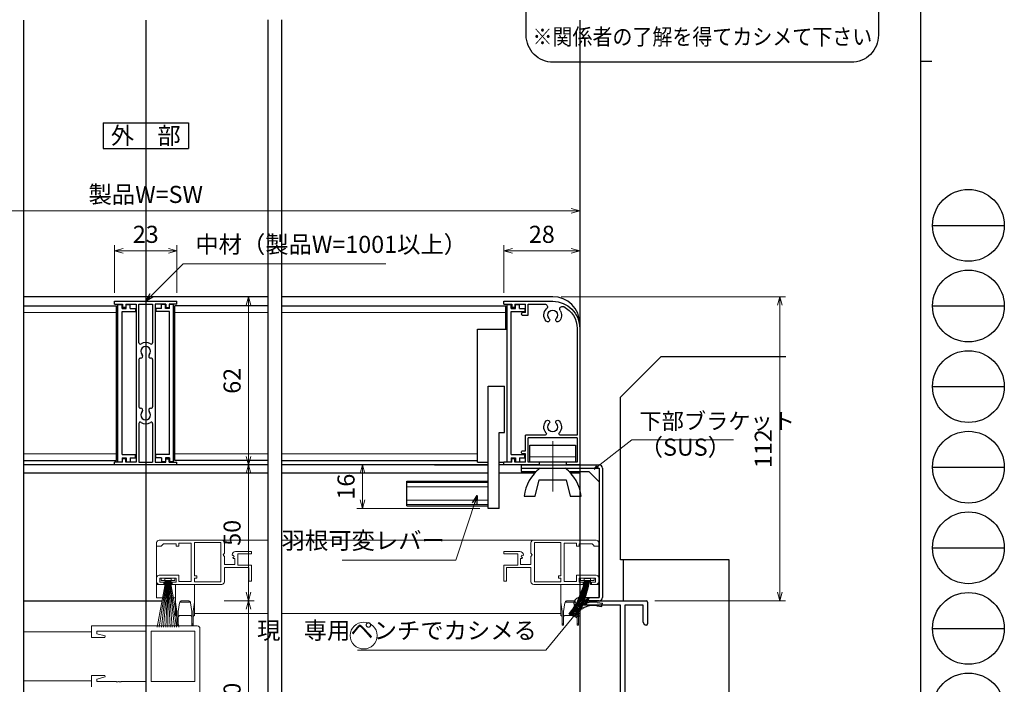
# Model space of a CAD drawing. Units: millimetres. Extents: x -1 to 1228, y 12 to 867.
# Drawn here: x 865 to 1228, y 211 to 456 of the extents above; entities that cross this region are included whole.
import ezdxf
from ezdxf.enums import TextEntityAlignment as Align

# ---------------------------------------------------------------- set-up
doc = ezdxf.new("R2010")
doc.units = ezdxf.units.MM
doc.header["$LTSCALE"] = 3
doc.linetypes.add('ACAD_ISO02W100', pattern=[15, 12, -3])
doc.linetypes.add('ACAD_ISO04W100', pattern=[30, 24, -3, 0, -3])
doc.layers.get('0').update_dxf_attribs({"lineweight": 25})
doc.layers.get('Defpoints').update_dxf_attribs({"color": 151, "lineweight": 25})
for name, color, linetype, lineweight in [('0000YKKｻｯｼ枠', 7, 'Continuous', 25), ('0000寸法', 4, 'Continuous', 20), ('003', 2, 'Continuous', 25), ('006', 4, 'ACAD_ISO04W100', 20), ('007', 4, 'ACAD_ISO02W100', 20), ('010', 4, 'Continuous', 20), ('YKK（窓障子\u3000単板）', 4, 'Continuous', 15)]:
    doc.layers.add(name, color=color, linetype=linetype, lineweight=lineweight)
doc.layers.add('0000躯体', color=253, linetype='Continuous')
doc.layers.add('YKK_ZWAK', color=7, linetype='Continuous')
doc.styles.add('AT_VECTOR', font='romans.shx', dxfattribs={"bigfont": 'extfont.shx'})
doc.styles.add('DIM', font='romans.shx', dxfattribs={"width": 0.75, "bigfont": 'extfont.shx'})
doc.dimstyles.new('DIM', dxfattribs={"dimtxt": 3, "dimasz": 1.5, "dimexe": 1, "dimexo": 1.5, "dimgap": 1, "dimtad": 1, "dimdsep": 46, "dimtxsty": 'DIM', "dimblk": 'OPEN30', "dimcen": 0, "dimclrd": 4, "dimclre": 4, "dimclrt": 7, "dimadec": 0, "dimazin": 0, "dimtfac": 1, "dimtmove": 0, "dimatfit": 3, "dimldrblk": 'OPEN30', "dimfxl": 0, "dimlwd": 20, "dimlwe": 20, "dimarcsym": 0})

# ---------------------------------------------------------------- blocks, each defined once
blk = doc.blocks.new('2K-63008', base_point=(0, 20))
at = {"color": 0, "linetype": 'ByBlock', "lineweight": -2, "ltscale": 0.5}
for p, q in [((0, 88.37), (0, 90)), ((0, 90), (24.5, 90)), ((15, 88.37), (0, 88.37)), ((15, 38.5), (15, 88.37)), ((23.37, 88.37), (16.63, 88.37)), ((16.63, 88.37), (16.63, 21.63)), ((23.37, 82.09), (23.37, 88.37)), ((25, 89.5), (25, 81.5)), ((24, 81), (23.37, 82.09)), ((24.5, 81), (24, 81)), ((3.5, 37.65), (3.5, 39.8)), ((3.5, 39.8), (4.7, 39.8)), ((8, 36.8), (3.96, 37.15)), ((4.7, 39.8), (4.7, 38.5)), ((4.7, 38.5), (15, 38.5)), ((15, 36.8), (8, 36.8)), ((15, 21.63), (15, 36.8)), ((23.37, 27.91), (24, 29)), ((23.37, 21.63), (23.37, 27.91)), ((24, 29), (24.5, 29)), ((25, 28.5), (25, 25.46)), ((2.5, 21.63), (2.5, 22.9)), ((3.5, 23.9), (4.8, 23.9)), ((4.8, 23.1), (3.7, 23.1)), ((3.7, 23.1), (3.7, 21.63)), ((4.8, 23.9), (4.8, 23.1)), ((7.8, 23.1), (7.8, 23.9)), ((7.8, 23.9), (9.1, 23.9)), ((8.9, 23.1), (7.8, 23.1)), ((8.9, 21.63), (8.9, 23.1)), ((10.1, 22.9), (10.1, 21.63)), ((25, 24.54), (25, 24.46)), ((25, 23.54), (25, 20.5)), ((0, 20), (0, 21.63)), ((0, 21.63), (2.5, 21.63)), ((15, 20), (0, 20)), ((3.7, 21.63), (8.9, 21.63)), ((10.1, 21.63), (15, 21.63)), ((15, 0), (15, 20)), ((24.5, 20), (16, 20)), ((16, 20), (16, 0.9)), ((16.63, 21.63), (23.37, 21.63)), ((17.55, 0), (15, 0)), ((16, 0.9), (17.55, 0.9))]:
    blk.add_line(p, q, dxfattribs=at)
for centre, radius, start, end in [((24.5, 89.5), 0.5, 0, 90), ((24.5, 81.5), 0.5, 270, 0), ((4, 37.65), 0.5, 180, 265), ((24.5, 28.5), 0.5, 0, 90), ((24.8, 25.46), 0.2, 293.5782, 360), ((3.5, 22.9), 1, 90, 180), ((9.1, 22.9), 1, 0, 90), ((25, 25), 0.3, 113.5782, 246.4218), ((25, 24), 0.3, 113.5782, 246.4218), ((24.8, 24.54), 0.2, 0, 66.4218), ((24.8, 24.46), 0.2, 293.5782, 0), ((24.8, 23.54), 0.2, 0, 66.4218), ((24.5, 20.5), 0.5, 270, 0), ((17.55, 0.45), 0.45, 270, 90)]:
    blk.add_arc(centre, radius, start, end, dxfattribs=at)
blk = doc.blocks.new('J7633')
at = {"layer": '003'}
for p, q in [((733.25, 569.74), (733.25, 627.64)), ((733.25, 627.64), (734.75, 627.64)), ((734.75, 626.24), (734.75, 627.64)), ((734.75, 626.24), (736.25, 626.24)), ((734.75, 572.34), (734.75, 625.04)), ((734.75, 625.04), (739.75, 625.04)), ((736.25, 626.24), (736.25, 627.64)), ((736.25, 627.64), (737.75, 627.64)), ((737.75, 626.24), (737.75, 627.64)), ((737.75, 626.24), (739.75, 626.24)), ((739.75, 626.24), (739.75, 625.04)), ((734.75, 572.34), (739.75, 572.34)), ((734.75, 571.14), (734.75, 569.74)), ((734.75, 571.14), (736.25, 571.14)), ((736.25, 571.14), (736.25, 569.74)), ((737.75, 571.14), (739.75, 571.14)), ((737.75, 571.14), (737.75, 569.74)), ((739.75, 571.14), (739.75, 572.34)), ((733.25, 569.74), (734.75, 569.74)), ((736.25, 569.74), (737.75, 569.74))]:
    blk.add_line(p, q, dxfattribs=at)
blk = doc.blocks.new('J7632')
at = {"layer": '003'}
for p, q in [((578.48, 634.45), (601.48, 634.45)), ((578.48, 633.45), (578.48, 634.45)), ((578.48, 633.45), (581.38, 633.45)), ((581.38, 633.45), (581.38, 632.15)), ((582.58, 632.15), (581.38, 632.15)), ((582.58, 633.45), (586.48, 633.45)), ((582.58, 633.45), (582.58, 632.15)), ((586.48, 633.45), (586.48, 575.15)), ((587.48, 633.45), (592.48, 633.45)), ((587.48, 619.17), (587.48, 633.45)), ((592.48, 633.45), (592.48, 619.17)), ((597.38, 633.45), (593.48, 633.45)), ((597.38, 633.45), (593.48, 633.45)), ((593.48, 633.45), (593.48, 575.15)), ((597.38, 633.45), (597.38, 632.15)), ((597.38, 632.15), (598.58, 632.15)), ((601.48, 633.45), (598.58, 633.45)), ((598.58, 633.45), (598.58, 632.15)), ((601.48, 633.45), (601.48, 634.45)), ((587.48, 613.05), (587.48, 595.55)), ((592.48, 613.05), (592.48, 595.55)), ((587.48, 589.43), (587.48, 575.15)), ((592.48, 589.43), (592.48, 575.15)), ((581.38, 575.15), (578.48, 575.15)), ((578.48, 574.15), (578.48, 575.15)), ((601.48, 574.15), (578.48, 574.15)), ((581.38, 575.15), (581.38, 576.45)), ((582.58, 576.45), (581.38, 576.45)), ((582.58, 575.15), (582.58, 576.45)), ((586.48, 575.15), (582.58, 575.15)), ((587.48, 575.15), (592.48, 575.15)), ((593.48, 575.15), (597.38, 575.15)), ((593.48, 575.15), (597.38, 575.15)), ((597.38, 575.15), (597.38, 576.45)), ((597.38, 576.45), (598.58, 576.45)), ((598.58, 575.15), (598.58, 576.45)), ((598.58, 575.15), (601.48, 575.15)), ((601.48, 574.15), (601.48, 575.15))]:
    blk.add_line(p, q, dxfattribs=at)
for centre, radius, start, end in [((587.98, 619.17), 0.5, 180, 302.231), ((589.98, 616), 1.8, 316.5083, 223.4917), ((589.98, 616), 3.25, 57.769, 122.231), ((591.98, 619.17), 0.5, 237.769, 0), ((587.98, 613.05), 0.5, 82.1091, 180), ((588.15, 614.26), 0.725, 262.1091, 43.4917), ((591.81, 614.26), 0.725, 136.5083, 277.8909), ((591.98, 613.05), 0.5, 0, 97.8909), ((587.98, 595.55), 0.5, 180, 277.8909), ((591.98, 595.55), 0.5, 262.1091, 0), ((588.15, 594.34), 0.725, 316.5083, 97.8909), ((589.98, 592.6), 1.8, 136.5083, 43.4917), ((591.81, 594.34), 0.725, 82.1091, 223.4917), ((587.98, 589.43), 0.5, 57.769, 180), ((589.98, 592.6), 3.25, 237.769, 302.231), ((591.98, 589.43), 0.5, 0, 122.231)]:
    blk.add_arc(centre, radius, start, end, dxfattribs=at)
blk = doc.blocks.new('あせＦＤしゅ')
at = {"layer": '003'}
for p, q in [((497.44, -1.56), (486.44, -1.56)), ((497.44, -50.56), (497.44, -1.56)), ((487.44, -39.56), (487.44, -22.56)), ((493.44, -22.56), (487.44, -22.56)), ((493.44, -67.56), (493.44, -22.56)), ((489.44, -39.56), (487.44, -39.56)), ((489.44, -67.56), (489.44, -39.56)), ((489.44, -50.56), (487.69, -50.56)), ((497.44, -50.56), (493.44, -50.56)), ((523.44, -57.56), (493.44, -57.56)), ((523.44, -66.56), (523.44, -57.56)), ((489.44, -67.56), (493.44, -67.56)), ((523.44, -66.56), (493.44, -66.56))]:
    blk.add_line(p, q, dxfattribs=at)
at = {"layer": '010'}
for p, q in [((523.44, -57.96), (493.44, -57.96)), ((523.44, -59.59), (493.44, -59.59)), ((523.44, -64.53), (493.44, -64.53)), ((523.44, -66.16), (493.44, -66.16))]:
    blk.add_line(p, q, dxfattribs=at)
blk = doc.blocks.new('16.05.27あかりちゃんH枠')
at = {"layer": '003'}
for p, q in [((-1608.43, 155.72), (-1626.43, 155.72)), ((-1617.43, 154.72), (-1623.52, 154.72)), ((-1617.43, 150.57), (-1617.43, 154.72)), ((-1612.53, 154.72), (-1616.43, 154.72)), ((-1616.43, 151.57), (-1616.43, 154.72)), ((-1612.53, 154.72), (-1612.53, 153.42)), ((-1612.53, 153.42), (-1611.33, 153.42)), ((-1611.33, 154.72), (-1611.33, 153.42)), ((-1608.43, 154.72), (-1611.33, 154.72)), ((-1608.43, 154.72), (-1608.43, 155.72)), ((-1615.23, 150.57), (-1617.43, 150.57)), ((-1616.43, 151.57), (-1615.23, 151.57)), ((-1614.93, 151.27), (-1614.93, 150.87)), ((-1636.43, 145.72), (-1636.43, 95.42)), ((-1635.43, 145.72), (-1635.43, 106.42)), ((-1635.43, 106.42), (-1629.22, 106.42)), ((-1635.43, 105.42), (-1617.43, 105.42)), ((-1635.43, 105.42), (-1635.43, 96.42)), ((-1623.63, 106.42), (-1616.43, 106.42)), ((-1617.43, 96.42), (-1617.43, 105.42)), ((-1616.43, 100.57), (-1616.43, 106.42)), ((-1615.23, 100.57), (-1616.43, 100.57)), ((-1616.43, 96.42), (-1616.43, 99.57)), ((-1616.43, 99.57), (-1615.23, 99.57)), ((-1614.93, 99.87), (-1614.93, 100.27)), ((-1636.43, 95.42), (-1631.43, 95.42)), ((-1635.43, 96.42), (-1631.43, 96.42)), ((-1631.43, 96.42), (-1631.43, 95.42)), ((-1621.43, 96.42), (-1621.43, 95.42)), ((-1621.43, 96.42), (-1617.43, 96.42)), ((-1621.43, 95.42), (-1608.43, 95.42)), ((-1616.43, 96.42), (-1612.53, 96.42)), ((-1612.53, 97.72), (-1611.33, 97.72)), ((-1612.53, 96.42), (-1612.53, 97.72)), ((-1611.33, 96.42), (-1611.33, 97.72)), ((-1611.33, 96.42), (-1608.43, 96.42)), ((-1608.43, 95.42), (-1608.43, 96.42))]:
    blk.add_line(p, q, dxfattribs=at)
for centre, radius, start, end in [((-1626.43, 145.72), 10, 90, 180), ((-1626.43, 145.72), 9, 116.8506, 180), ((-1630.04, 152.86), 1, 328.2327, 116.8506), ((-1623.52, 153.72), 1, 90, 226.8371), ((-1626.43, 150.62), 3.25, 316.5083, 46.8371), ((-1626.43, 150.62), 3.25, 148.2327, 223.4917), ((-1628.26, 148.88), 0.725, 223.4917, 43.4917), ((-1626.43, 150.62), 1.8, 316.5083, 223.4917), ((-1624.6, 148.88), 0.725, 136.5083, 316.5083), ((-1615.23, 151.27), 0.3, 0, 90), ((-1615.23, 150.87), 0.3, 270, 0), ((-1626.43, 109.42), 3.25, 136.5083, 221.8103), ((-1628.26, 111.16), 0.725, 316.5083, 136.5083), ((-1626.43, 109.42), 1.8, 136.5083, 43.4917), ((-1624.6, 111.16), 0.725, 43.4917, 223.4917), ((-1626.43, 109.42), 3.25, 318.1897, 43.4917), ((-1629.22, 106.92), 0.5, 270, 41.8103), ((-1623.63, 106.92), 0.5, 138.1897, 270), ((-1615.23, 100.27), 0.3, 360, 90), ((-1615.23, 99.87), 0.3, 270, 0)]:
    blk.add_arc(centre, radius, start, end, dxfattribs=at)
blk = doc.blocks.new('_Open30')
at = {"color": 0, "linetype": 'ByBlock', "lineweight": -2}
for p, q in [((-1, 0.27), (0, 0)), ((0, 0), (-1, -0.27)), ((0, 0), (-1, 0))]:
    blk.add_line(p, q, dxfattribs=at)
blk = doc.blocks.new('*D44')
at = {"layer": '0000寸法', "color": 4, "lineweight": 20, "ltscale": 0.5}
for p, q in [((900.43, 354.96), (900.43, 372.51)), ((903.58, 370.41), (920.28, 370.41)), ((923.43, 354.96), (923.43, 372.51))]:
    blk.add_line(p, q, dxfattribs=at)
at = {"layer": 'Defpoints', "color": 0, "ltscale": 0.5}
for p in [(923.43, 370.41), (900.43, 351.81), (923.43, 351.81)]:
    blk.add_point(p, dxfattribs=at)
at = {"layer": '0000寸法', "color": 4, "lineweight": 20, "ltscale": 0.5, "xscale": 3.15, "yscale": 3.15, "zscale": 3.15, "rotation": 180}
blk.add_blockref('_Open30', (900.43, 370.41), dxfattribs=at)
at = {"layer": '0000寸法', "color": 4, "lineweight": 20, "ltscale": 0.5, "xscale": 3.15, "yscale": 3.15, "zscale": 3.15}
blk.add_blockref('_Open30', (923.43, 370.41), dxfattribs=at)
at = {"layer": '0000寸法', "color": 7, "ltscale": 0.5, "insert": (911.93, 375.66), "char_height": 6.3, "attachment_point": 5, "style": 'DIM'}
blk.add_mtext('23', dxfattribs=at)
blk = doc.blocks.new('*D45')
at = {"layer": '0000寸法', "color": 4, "lineweight": 20, "ltscale": 0.5}
for p, q in [((1043.93, 354.96), (1043.93, 372.51)), ((1047.08, 370.41), (1068.78, 370.41)), ((1071.93, 346.66), (1071.93, 372.51))]:
    blk.add_line(p, q, dxfattribs=at)
at = {"layer": 'Defpoints', "color": 0, "ltscale": 0.5}
for p in [(1071.93, 370.41), (1043.93, 351.81), (1071.93, 343.51)]:
    blk.add_point(p, dxfattribs=at)
at = {"layer": '0000寸法', "color": 4, "lineweight": 20, "ltscale": 0.5, "xscale": 3.15, "yscale": 3.15, "zscale": 3.15, "rotation": 180}
blk.add_blockref('_Open30', (1043.93, 370.41), dxfattribs=at)
at = {"layer": '0000寸法', "color": 4, "lineweight": 20, "ltscale": 0.5, "xscale": 3.15, "yscale": 3.15, "zscale": 3.15}
blk.add_blockref('_Open30', (1071.93, 370.41), dxfattribs=at)
at = {"layer": '0000寸法', "color": 7, "ltscale": 0.5, "insert": (1057.93, 375.66), "char_height": 6.3, "attachment_point": 5, "style": 'DIM'}
blk.add_mtext('28', dxfattribs=at)
blk = doc.blocks.new('*D46')
at = {"layer": '0000寸法', "color": 4, "lineweight": 20, "ltscale": 0.5}
for p, q in [((751.93, 346.66), (751.93, 387.21)), ((1068.78, 385.11), (755.08, 385.11)), ((1071.93, 346.66), (1071.93, 387.21))]:
    blk.add_line(p, q, dxfattribs=at)
at = {"layer": 'Defpoints', "color": 0, "ltscale": 0.5}
for p in [(751.93, 385.11), (751.93, 343.51), (1071.93, 343.51)]:
    blk.add_point(p, dxfattribs=at)
at = {"layer": '0000寸法', "color": 4, "lineweight": 20, "ltscale": 0.5, "xscale": 3.15, "yscale": 3.15, "zscale": 3.15, "rotation": 180}
blk.add_blockref('_Open30', (751.93, 385.11), dxfattribs=at)
at = {"layer": '0000寸法', "color": 4, "lineweight": 20, "ltscale": 0.5, "xscale": 3.15, "yscale": 3.15, "zscale": 3.15}
blk.add_blockref('_Open30', (1071.93, 385.11), dxfattribs=at)
at = {"layer": '0000寸法', "color": 7, "ltscale": 0.5, "insert": (911.93, 390.36), "char_height": 6.3, "attachment_point": 5, "style": 'DIM'}
blk.add_mtext('製品W=SW', dxfattribs=at)
blk = doc.blocks.new('*D47')
at = {"layer": '0000寸法', "color": 4, "lineweight": 20, "ltscale": 0.5}
for p, q in [((1035.03, 291.51), (989.72, 291.51)), ((991.82, 288.36), (991.82, 278.66)), ((1035.03, 275.51), (989.72, 275.51))]:
    blk.add_line(p, q, dxfattribs=at)
at = {"layer": 'Defpoints', "color": 0, "ltscale": 0.5}
for p in [(1038.18, 291.51), (991.82, 275.51), (1038.18, 275.51)]:
    blk.add_point(p, dxfattribs=at)
at = {"layer": '0000寸法', "color": 4, "lineweight": 20, "ltscale": 0.5, "xscale": 3.15, "yscale": 3.15, "zscale": 3.15}
for p, rotation in [((991.82, 291.51), 90), ((991.82, 275.51), 270)]:
    blk.add_blockref('_Open30', p, dxfattribs=dict(at, rotation=rotation))
at = {"layer": '0000寸法', "color": 7, "ltscale": 0.5, "insert": (986.57, 283.51), "char_height": 6.3, "attachment_point": 5, "rotation": 90, "style": 'DIM'}
blk.add_mtext('16', dxfattribs=at)
blk = doc.blocks.new('*D41')
at = {"layer": '0000寸法', "color": 4, "lineweight": 20, "ltscale": 0.5}
for p, q in [((940.89, 353.51), (951.92, 353.51)), ((949.82, 350.36), (949.82, 294.66)), ((940.89, 291.51), (951.92, 291.51))]:
    blk.add_line(p, q, dxfattribs=at)
at = {"layer": 'Defpoints', "color": 0, "ltscale": 0.5}
for p in [(937.74, 353.51), (937.74, 291.51), (949.82, 291.51)]:
    blk.add_point(p, dxfattribs=at)
at = {"layer": '0000寸法', "color": 4, "lineweight": 20, "ltscale": 0.5, "xscale": 3.15, "yscale": 3.15, "zscale": 3.15}
for p, rotation in [((949.82, 353.51), 90), ((949.82, 291.51), 270)]:
    blk.add_blockref('_Open30', p, dxfattribs=dict(at, rotation=rotation))
at = {"layer": '0000寸法', "color": 7, "ltscale": 0.5, "insert": (944.57, 322.51), "char_height": 6.3, "attachment_point": 5, "rotation": 90, "style": 'DIM'}
blk.add_mtext('62', dxfattribs=at)
blk = doc.blocks.new('*D42')
at = {"color": 4, "lineweight": 20, "ltscale": 0.5}
for p, q in [((940.89, 291.51), (951.92, 291.51)), ((949.82, 288.36), (949.82, 244.66)), ((940.89, 241.51), (951.92, 241.51))]:
    blk.add_line(p, q, dxfattribs=at)
at = {"layer": 'Defpoints', "color": 0, "ltscale": 0.5}
for p in [(937.74, 291.51), (937.74, 241.51), (949.82, 241.51)]:
    blk.add_point(p, dxfattribs=at)
at = {"color": 4, "lineweight": 20, "ltscale": 0.5, "xscale": 3.15, "yscale": 3.15, "zscale": 3.15}
for p, rotation in [((949.82, 291.51), 90), ((949.82, 241.51), 270)]:
    blk.add_blockref('_Open30', p, dxfattribs=dict(at, rotation=rotation))
at = {"color": 7, "ltscale": 0.5, "insert": (944.57, 266.51), "char_height": 6.3, "attachment_point": 5, "rotation": 90, "style": 'DIM'}
blk.add_mtext('50', dxfattribs=at)
blk = doc.blocks.new('*D48')
at = {"layer": '0000寸法', "color": 4, "lineweight": 20, "ltscale": 0.5}
for p, q in [((940.89, 241.51), (951.92, 241.51)), ((949.82, 238.36), (949.82, 174.66)), ((940.89, 171.51), (951.92, 171.51))]:
    blk.add_line(p, q, dxfattribs=at)
at = {"layer": 'Defpoints', "color": 0, "ltscale": 0.5}
for p in [(937.74, 241.51), (937.74, 171.51), (949.82, 171.51)]:
    blk.add_point(p, dxfattribs=at)
at = {"layer": '0000寸法', "color": 4, "lineweight": 20, "ltscale": 0.5, "xscale": 3.15, "yscale": 3.15, "zscale": 3.15}
for p, rotation in [((949.82, 241.51), 90), ((949.82, 171.51), 270)]:
    blk.add_blockref('_Open30', p, dxfattribs=dict(at, rotation=rotation))
at = {"layer": '0000寸法', "color": 7, "ltscale": 0.5, "insert": (944.57, 206.51), "char_height": 6.3, "attachment_point": 5, "rotation": 90, "style": 'DIM'}
blk.add_mtext('70', dxfattribs=at)
blk = doc.blocks.new('*D67')
at = {"layer": '0000寸法', "color": 4, "lineweight": 20, "ltscale": 0.5}
for p, q in [((1065.08, 353.51), (1147.72, 353.51)), ((1145.62, 244.66), (1145.62, 350.36)), ((1099.58, 241.51), (1147.72, 241.51))]:
    blk.add_line(p, q, dxfattribs=at)
at = {"layer": 'Defpoints', "color": 0, "ltscale": 0.5}
for p in [(1061.93, 353.51), (1145.62, 353.51), (1096.43, 241.51)]:
    blk.add_point(p, dxfattribs=at)
at = {"layer": '0000寸法', "color": 4, "lineweight": 20, "ltscale": 0.5, "xscale": 3.15, "yscale": 3.15, "zscale": 3.15}
for p, rotation in [((1145.62, 353.51), 90), ((1145.62, 241.51), 270)]:
    blk.add_blockref('_Open30', p, dxfattribs=dict(at, rotation=rotation))
at = {"layer": '0000寸法', "color": 7, "ltscale": 0.5, "insert": (1140.37, 297.51), "char_height": 6.3, "attachment_point": 5, "rotation": 90, "style": 'DIM'}
blk.add_mtext('112', dxfattribs=at)

msp = doc.modelspace()

# ---------------------------------------------------------------- linework, layer by layer
at = {"layer": '0000YKKｻｯｼ枠', "ltscale": 0.5}
msp.add_line((866.927, 241.509), (917.937, 241.509), dxfattribs=at)
at = {"layer": '0000躯体', "linetype": 'Continuous'}
for p, q in [((1086.927, 316.509), (1101.927, 331.509)), ((1101.927, 331.509), (1147.929, 331.509)), ((1086.927, 256.509), (1086.927, 316.509)), ((1126.927, 256.509), (1086.927, 256.509)), ((1126.927, 171.509), (1126.927, 256.509))]:
    msp.add_line(p, q, dxfattribs=at)
at = {"layer": '0000躯体', "ltscale": 0.5}
msp.add_line((1087.927, 256.509), (1087.927, 241.509), dxfattribs=at)
at = {"layer": '003'}
for p, q in [((896.177, 417.58), (927.677, 417.58)), ((896.177, 417.58), (896.177, 408.13)), ((927.677, 417.58), (927.677, 408.13)), ((896.177, 408.13), (927.677, 408.13)), ((956.927, 353.509), (866.927, 353.509)), ((1061.927, 353.509), (961.927, 353.509)), ((866.927, 350.159), (901.177, 350.159)), ((901.177, 293.159), (901.177, 350.159)), ((922.677, 293.159), (922.677, 350.159)), ((956.927, 350.159), (922.677, 350.159)), ((961.927, 350.159), (1044.677, 350.159)), ((1044.677, 341.509), (1044.677, 350.159)), ((1071.927, 343.509), (1071.927, 341.809)), ((1053.527, 292.509), (1053.527, 298.809)), ((1053.527, 298.809), (1070.327, 298.809)), ((1070.327, 298.809), (1070.327, 292.509)), ((866.927, 293.159), (901.177, 293.159)), ((956.927, 291.509), (866.927, 291.509)), ((956.927, 293.159), (922.677, 293.159)), ((961.927, 293.159), (1034.177, 293.159)), ((1038.177, 291.509), (961.927, 291.509)), ((1018.377, 291.509), (1038.177, 291.509)), ((1050.277, 291.509), (1050.277, 289.109)), ((1050.277, 291.509), (1079.077, 291.509)), ((1070.327, 292.509), (1053.527, 292.509)), ((956.927, 288.509), (866.927, 288.509)), ((1038.177, 288.509), (961.927, 288.509)), ((1055.31, 288.509), (1042.177, 288.509)), ((1050.277, 290.309), (1079.077, 290.309)), ((1050.277, 289.109), (1055.898, 289.109)), ((1067.956, 289.109), (1075.277, 289.109)), ((1071.927, 288.509), (1068.545, 288.509)), ((1079.077, 285.309), (1075.277, 289.109)), ((1079.077, 290.309), (1079.077, 242.709)), ((1080.277, 290.309), (1080.277, 242.709)), ((1055.427, 280.007), (1056.927, 286.007)), ((1056.927, 286.007), (1066.927, 286.007)), ((1066.927, 286.007), (1068.427, 280.007)), ((1051.427, 280.007), (1055.427, 280.007)), ((1068.427, 280.007), (1072.427, 280.007)), ((1071.927, 242.709), (1079.077, 242.709)), ((1078.177, 239.669), (1080.107, 239.379)), ((1078.357, 240.859), (1080.277, 240.569)), ((1080.107, 239.379), (1080.277, 240.569))]:
    msp.add_line(p, q, dxfattribs=at)
at = {"layer": '003', "ltscale": 0.5}
for p, q in [((1050.427, 291.509), (1042.177, 291.509)), ((1071.927, 289.109), (1071.927, 288.509)), ((1079.077, 241.509), (1071.927, 241.509))]:
    msp.add_line(p, q, dxfattribs=at)
at = {"layer": '003'}
msp.add_lwpolyline([(1062.154, 568.629), (1172.005, 568.629, -0.4142136), (1182.005, 558.629), (1182.005, 449.854, -0.4142136), (1172.005, 439.854), (1062.154, 439.854, -0.4142136), (1052.154, 449.854), (1052.154, 558.629, -0.4142136)], format="xyb", close=True, dxfattribs=at)
for centre, radius, start, end in [((1061.927, 343.509), 10, 0, 90), ((1079.077, 290.309), 1.2, 0, 90), ((1066.257, 278.357), 14.93, 126.8226, 173.65133), ((1057.597, 278.357), 14.93, 6.34868, 53.1774), ((1071.927, 240.559), 2.15, 90, 299.77787), ((1071.927, 240.559), 0.95, 90, 299.52136), ((1076.987, 231.759), 9.2, 81.43845, 119.93806), ((1076.987, 231.759), 8, 81.44445, 119.93152), ((1077.197, 240.259), 1, 40.53916, 136.21888), ((1079.077, 242.709), 1.2, 270, 0)]:
    msp.add_arc(centre, radius, start, end, dxfattribs=at)
at = {"layer": '006'}
msp.add_line((1061.927, 300.304), (1061.927, 281.797), dxfattribs=at)
at = {"layer": '007'}
msp.add_line((1070.327, 294.509), (1053.527, 294.509), dxfattribs=at)
at = {"layer": '010'}
for p, q in [((866.927, 347.659), (901.177, 347.659)), ((956.927, 347.659), (922.677, 347.659)), ((961.927, 347.659), (1044.677, 347.659)), ((866.927, 295.659), (901.177, 295.659)), ((956.927, 295.659), (922.677, 295.659)), ((961.927, 295.659), (1034.177, 295.659))]:
    msp.add_line(p, q, dxfattribs=at)
at = {"layer": '010', "ltscale": 0.5}
msp.add_circle((992.274, 228.678), 4.957, dxfattribs=at)
at = {"layer": 'Defpoints', "ltscale": 0.5}
for p, q in [((866.927, 455.415), (866.927, 106.19)), ((911.927, 455.415), (911.927, 106.19)), ((956.927, 455.469), (956.927, 106.245)), ((961.927, 455.469), (961.927, 106.245)), ((961.927, 455.469), (961.927, 106.245)), ((1071.927, 455.415), (1071.927, 106.19))]:
    msp.add_line(p, q, dxfattribs=at)
at = {"layer": 'YKK_ZWAK', "color": 254, "linetype": 'Continuous'}
for p, q in [((1197.475, 864), (1197.475, 69.6)), ((1197.475, 440.25), (1201.675, 440.25))]:
    msp.add_line(p, q, dxfattribs=at)
at = {"layer": 'YKK_ZWAK', "color": 8, "linetype": 'Continuous'}
for p, q in [((1201.94, 379.77), (1228.4, 379.77)), ((1201.94, 350.076), (1228.4, 350.076)), ((1201.94, 320.382), (1228.4, 320.382)), ((1201.94, 290.688), (1228.4, 290.688)), ((1201.94, 260.994), (1228.4, 260.994)), ((1201.94, 231.3), (1228.4, 231.3))]:
    msp.add_line(p, q, dxfattribs=at)
for centre in [(1215.17, 379.77), (1215.17, 350.076), (1215.17, 320.382), (1215.17, 290.688), (1215.17, 260.994), (1215.17, 231.3), (1215.17, 201.606)]:
    msp.add_circle(centre, 13.23, dxfattribs=at)
at = {"layer": 'YKK（窓障子\u3000単板）'}
for p, q in [((915.925, 263.109), (915.925, 261.309)), ((915.927, 262.809), (915.927, 261.609)), ((915.927, 261.609), (917.627, 261.609)), ((939.927, 263.809), (916.927, 263.809)), ((917.627, 261.609), (917.927, 261.909)), ((917.927, 261.909), (918.427, 262.409)), ((918.427, 262.409), (923.127, 262.409)), ((923.127, 262.409), (923.127, 261.609)), ((923.127, 261.609), (924.127, 261.609)), ((924.127, 261.609), (924.127, 262.709)), ((924.127, 262.709), (928.727, 262.709)), ((928.727, 262.709), (928.727, 248.609)), ((956.927, 263.809), (929.924, 263.809)), ((939.627, 262.909), (929.927, 262.909)), ((929.927, 262.909), (929.927, 250.709)), ((939.627, 248.409), (939.627, 262.909)), ((939.627, 248.409), (939.627, 262.909)), ((940.927, 258.977), (940.927, 262.809)), ((1064.928, 263.809), (961.927, 263.809)), ((1053.925, 258.977), (1053.925, 262.809)), ((1054.925, 263.809), (1077.925, 263.809)), ((1055.225, 248.409), (1055.225, 262.909)), ((1055.225, 248.409), (1055.225, 262.909)), ((1055.225, 262.909), (1064.925, 262.909)), ((1064.925, 262.909), (1064.925, 250.709)), ((1070.725, 262.709), (1066.125, 262.709)), ((1066.125, 262.709), (1066.125, 248.609)), ((1070.725, 261.609), (1070.725, 262.709)), ((1071.725, 261.609), (1070.725, 261.609)), ((1076.425, 262.409), (1071.725, 262.409)), ((1071.725, 262.409), (1071.725, 261.609)), ((1076.925, 261.909), (1076.425, 262.409)), ((1077.225, 261.609), (1076.925, 261.909)), ((1078.925, 261.609), (1077.225, 261.609)), ((1078.925, 262.809), (1078.925, 261.609)), ((1078.927, 263.109), (1078.927, 261.309)), ((915.925, 261.309), (915.925, 255.909)), ((940.474, 258.437), (940.927, 258.977)), ((940.627, 258.109), (940.474, 258.437)), ((940.927, 257.809), (940.627, 258.109)), ((940.927, 254.809), (940.927, 257.809)), ((943.728, 258.427), (943.979, 258.215)), ((943.979, 258.215), (944.298, 258.301)), ((944.568, 257.832), (944.003, 257.267)), ((944.298, 258.301), (944.568, 257.832)), ((950.927, 259.609), (945.023, 259.609)), ((945.827, 254.609), (945.827, 258.809)), ((945.827, 258.809), (950.927, 258.809)), ((950.927, 258.809), (950.927, 259.609)), ((1043.925, 258.809), (1043.925, 259.609)), ((1043.925, 259.609), (1049.83, 259.609)), ((1049.025, 258.809), (1043.925, 258.809)), ((1049.025, 254.609), (1049.025, 258.809)), ((1050.554, 258.301), (1050.284, 257.832)), ((1050.284, 257.832), (1050.849, 257.267)), ((1050.873, 258.215), (1050.554, 258.301)), ((1051.124, 258.427), (1050.873, 258.215)), ((1054.378, 258.437), (1053.925, 258.977)), ((1053.925, 257.809), (1054.225, 258.109)), ((1053.925, 254.809), (1053.925, 257.809)), ((1054.225, 258.109), (1054.378, 258.437)), ((1078.927, 261.309), (1078.927, 255.909)), ((915.925, 255.909), (915.925, 250.209)), ((944.727, 254.809), (940.927, 254.809)), ((944.003, 257.267), (944.11, 257.009)), ((944.11, 257.009), (944.727, 257.009)), ((944.727, 257.009), (944.727, 254.809)), ((950.927, 254.609), (945.827, 254.609)), ((950.927, 248.709), (950.927, 254.609)), ((1043.925, 248.709), (1043.925, 254.609)), ((1043.925, 254.609), (1049.025, 254.609)), ((1050.742, 257.009), (1050.125, 257.009)), ((1050.125, 257.009), (1050.125, 254.809)), ((1050.125, 254.809), (1053.925, 254.809)), ((1050.849, 257.267), (1050.742, 257.009)), ((1078.927, 255.909), (1078.927, 250.209)), ((924.127, 250.909), (916.927, 250.909)), ((924.127, 248.609), (924.127, 250.909)), ((929.927, 250.709), (930.727, 250.709)), ((930.727, 250.709), (930.727, 249.809)), ((940.927, 248.509), (940.927, 253.709)), ((940.927, 253.709), (949.927, 253.709)), ((949.829, 253.709), (941.226, 253.709)), ((949.927, 253.709), (949.927, 248.709)), ((1053.925, 253.709), (1044.925, 253.709)), ((1044.925, 253.709), (1044.925, 248.709)), ((1053.925, 248.509), (1053.925, 253.709)), ((1064.925, 250.709), (1064.125, 250.709)), ((1064.125, 250.709), (1064.125, 249.809)), ((1070.725, 248.609), (1070.725, 250.909)), ((1070.725, 250.909), (1077.925, 250.909)), ((915.925, 250.209), (915.925, 247.509)), ((915.925, 247.509), (915.925, 242.509)), ((918.925, 247.509), (915.925, 247.509)), ((915.927, 249.909), (915.927, 248.509)), ((919.327, 248.959), (916.127, 231.809)), ((916.927, 231.809), (919.527, 248.959)), ((916.927, 247.509), (918.627, 247.509)), ((917.127, 248.309), (917.127, 249.809)), ((917.127, 249.809), (923.127, 249.809)), ((918.627, 248.309), (917.127, 248.309)), ((917.627, 248.959), (917.627, 249.809)), ((917.627, 249.809), (922.627, 249.809)), ((922.627, 248.959), (917.627, 248.959)), ((919.727, 248.959), (917.727, 231.809)), ((918.527, 231.809), (919.927, 248.959)), ((918.627, 247.509), (918.627, 248.309)), ((918.925, 249.709), (918.925, 247.509)), ((921.325, 249.709), (918.925, 249.709)), ((920.127, 248.959), (919.327, 231.809)), ((920.127, 248.959), (920.927, 231.809)), ((920.127, 231.809), (920.127, 248.959)), ((921.727, 231.809), (920.327, 248.959)), ((920.527, 248.959), (922.527, 231.809)), ((923.327, 231.809), (920.727, 248.959)), ((920.927, 248.959), (924.127, 231.809)), ((921.325, 247.509), (921.325, 249.709)), ((922.925, 247.509), (921.325, 247.509)), ((923.127, 248.309), (921.627, 248.309)), ((921.627, 248.309), (921.627, 247.509)), ((921.627, 247.509), (939.927, 247.509)), ((922.627, 249.809), (922.627, 248.959)), ((922.925, 247.509), (922.925, 241.009)), ((929.925, 247.509), (922.925, 247.509)), ((923.127, 249.809), (923.127, 248.309)), ((928.727, 248.609), (924.127, 248.609)), ((929.925, 241.009), (929.925, 247.509)), ((930.727, 249.809), (929.927, 249.809)), ((929.927, 249.809), (929.927, 248.409)), ((929.927, 248.409), (939.627, 248.409)), ((949.927, 248.709), (950.927, 248.709)), ((1044.925, 248.709), (1043.925, 248.709)), ((1073.225, 247.509), (1054.925, 247.509)), ((1064.925, 248.409), (1055.225, 248.409)), ((1064.125, 249.809), (1064.925, 249.809)), ((1064.925, 249.809), (1064.925, 248.409)), ((1064.927, 241.009), (1064.927, 247.509)), ((1064.927, 247.509), (1071.927, 247.509)), ((1066.125, 248.609), (1070.725, 248.609)), ((1077.725, 249.809), (1071.725, 249.809)), ((1071.725, 249.809), (1071.725, 248.309)), ((1071.725, 248.309), (1073.225, 248.309)), ((1071.927, 247.509), (1071.927, 241.009)), ((1071.927, 247.509), (1073.527, 247.509)), ((1072.225, 249.809), (1077.225, 249.809)), ((1072.225, 249.809), (1072.225, 248.959)), ((1077.225, 248.959), (1072.225, 248.959)), ((1073.225, 248.309), (1073.225, 247.509)), ((1073.527, 249.709), (1075.927, 249.709)), ((1073.527, 247.509), (1073.527, 249.709)), ((1075.927, 249.709), (1075.927, 247.509)), ((1075.927, 247.509), (1078.927, 247.509)), ((1076.225, 247.509), (1076.225, 248.309)), ((1076.225, 248.309), (1077.725, 248.309)), ((1077.925, 247.509), (1076.225, 247.509)), ((1077.225, 249.809), (1077.225, 248.959)), ((1077.725, 248.309), (1077.725, 249.809)), ((1078.925, 249.909), (1078.925, 248.509)), ((1078.927, 250.209), (1078.927, 247.509)), ((1078.927, 247.509), (1078.927, 242.509)), ((915.925, 242.509), (922.925, 242.509)), ((923.425, 237.509), (922.925, 241.009)), ((922.925, 241.009), (922.925, 236.009)), ((924.383, 240.713), (923.925, 237.509)), ((925.002, 241.509), (924.859, 241.009)), ((927.992, 241.009), (924.859, 241.009)), ((925.002, 241.509), (927.849, 241.509)), ((927.992, 241.009), (927.849, 241.509)), ((928.925, 237.509), (928.467, 240.713)), ((929.925, 241.009), (929.425, 237.509)), ((929.925, 236.009), (929.925, 241.009)), ((1064.927, 241.009), (1065.427, 237.509)), ((1064.927, 236.009), (1064.927, 241.009)), ((1065.927, 237.509), (1066.385, 240.713)), ((1066.861, 241.009), (1067.004, 241.509)), ((1066.861, 241.009), (1069.994, 241.009)), ((1069.851, 241.509), (1067.004, 241.509)), ((1069.851, 241.509), (1069.994, 241.009)), ((1070.469, 240.713), (1070.927, 237.509)), ((1071.427, 237.509), (1071.927, 241.009)), ((1078.927, 242.509), (1071.927, 242.509)), ((1071.927, 241.009), (1071.927, 236.009)), ((923.425, 233.009), (923.425, 237.509)), ((923.925, 237.509), (923.925, 233.009)), ((924.425, 236.009), (928.425, 236.009)), ((928.925, 233.009), (928.925, 237.509)), ((929.425, 237.509), (929.425, 233.009)), ((929.925, 236.809), (956.927, 236.809)), ((961.927, 236.809), (1064.925, 236.809)), ((1065.427, 237.509), (1065.427, 233.009)), ((1065.927, 233.009), (1065.927, 237.509)), ((1070.427, 236.009), (1066.427, 236.009)), ((1070.927, 237.509), (1070.927, 233.009)), ((1071.427, 233.009), (1071.427, 237.509)), ((923.425, 232.509), (923.425, 233.009)), ((923.425, 233.009), (923.925, 233.009)), ((923.925, 232.509), (923.425, 232.509)), ((923.925, 233.009), (923.925, 232.509)), ((928.925, 232.509), (928.925, 233.009)), ((928.925, 233.009), (929.425, 233.009)), ((929.425, 232.509), (928.925, 232.509)), ((929.425, 233.009), (929.425, 232.509)), ((1065.427, 233.009), (1065.427, 232.509)), ((1065.927, 233.009), (1065.427, 233.009)), ((1065.427, 232.509), (1065.927, 232.509)), ((1065.927, 232.509), (1065.927, 233.009)), ((1070.927, 233.009), (1070.927, 232.509)), ((1071.427, 233.009), (1070.927, 233.009)), ((1070.927, 232.509), (1071.427, 232.509)), ((1071.427, 232.509), (1071.427, 233.009)), ((866.927, 230.008), (891.927, 230.007)), ((930.927, 232.209), (891.927, 232.209)), ((891.927, 232.209), (891.927, 228.009)), ((893.857, 229.361), (893.857, 230.279)), ((893.857, 230.279), (911.927, 230.279)), ((896.957, 228.531), (893.857, 229.361)), ((911.927, 230.279), (911.927, 211.739)), ((929.997, 230.279), (913.927, 230.279)), ((913.927, 230.279), (913.927, 211.739)), ((929.997, 211.739), (929.997, 230.279)), ((929.997, 211.739), (929.997, 230.279)), ((931.927, 204.409), (931.927, 231.209)), ((891.927, 228.009), (896.888, 228.009)), ((896.888, 228.009), (896.957, 228.531)), ((891.927, 212.009), (866.927, 212.009)), ((896.888, 214.009), (891.927, 214.009)), ((891.927, 214.009), (891.927, 209.809)), ((893.857, 212.656), (896.957, 213.486)), ((893.857, 211.739), (893.857, 212.656)), ((900.969, 211.739), (893.857, 211.739)), ((896.957, 213.486), (896.888, 214.009)), ((901.152, 211.619), (900.969, 211.739)), ((901.702, 211.619), (901.152, 211.619)), ((901.886, 211.739), (901.702, 211.619)), ((901.969, 211.739), (901.886, 211.739)), ((902.152, 211.619), (901.969, 211.739)), ((902.702, 211.619), (902.152, 211.619)), ((902.886, 211.739), (902.702, 211.619)), ((911.927, 211.739), (902.886, 211.739)), ((913.927, 211.739), (929.997, 211.739))]:
    msp.add_line(p, q, dxfattribs=at)
for centre, radius, start, end in [((916.927, 262.809), 1, 90.00001, 179.99999), ((939.927, 262.809), 1, 0.00001, 89.99999), ((1054.925, 262.809), 1, 90.00001, 179.99999), ((1077.925, 262.809), 1, 0.00001, 89.99999), ((945.023, 258.309), 1.3, 89.99998, 174.7841), ((1049.83, 258.309), 1.3, 5.2159, 90.00002), ((916.927, 249.909), 1, 90.00001, 179.99999), ((1077.925, 249.909), 1, 0.00001, 89.99999), ((916.927, 248.509), 1, 180.00001, 269.99999), ((939.927, 248.509), 1, 270.00001, 359.99999), ((1054.925, 248.509), 1, 180.00001, 269.99999), ((1077.925, 248.509), 1, 270.00001, 359.99999), ((924.859, 240.509), 0.5, 90, 171.8699), ((925.815, 240.237), 1.509, 122.61963, 161.62012), ((927.035, 240.237), 1.509, 18.37988, 57.38037), ((927.992, 240.509), 0.5, 8.1301, 90), ((1066.861, 240.509), 0.5, 90, 171.8699), ((1067.817, 240.237), 1.509, 122.61963, 161.62012), ((1069.037, 240.237), 1.509, 18.37988, 57.38037), ((1069.994, 240.509), 0.5, 8.1301, 90), ((922.925, 235.509), 0.5, 0, 90), ((924.425, 235.509), 0.5, 90, 180), ((928.425, 235.509), 0.5, 0, 90), ((929.925, 235.509), 0.5, 90, 180), ((1064.927, 235.509), 0.5, 0, 90), ((1066.427, 235.509), 0.5, 90, 180), ((1070.427, 235.509), 0.5, 0, 90), ((1071.927, 235.509), 0.5, 90, 180), ((930.927, 231.209), 1, 0.00001, 89.99999)]:
    msp.add_arc(centre, radius, start, end, dxfattribs=at)
for points, knots in [([(1073.865, 248.959), (1072.762, 245.533), (1071.351, 241.151), (1068.616, 237.51), (1067.827, 236.574)], [0, 0, 0, 0, 10.6529094, 13.6262873, 13.6262873, 13.6262873, 13.6262873]), ([(1074.065, 248.959), (1072.998, 245.557), (1071.608, 241.132), (1068.838, 237.475), (1068.024, 236.48)], [0, 0, 0, 0, 10.5453338, 13.72189, 13.72189, 13.72189, 13.72189]), ([(1074.265, 248.959), (1073.193, 245.442), (1071.833, 240.982), (1069.031, 237.328), (1068.25, 236.361)], [0, 0, 0, 0, 10.8588378, 13.7706446, 13.7706446, 13.7706446, 13.7706446]), ([(1074.465, 248.959), (1073.474, 245.619), (1072.145, 241.141), (1069.394, 237.426), (1068.508, 236.231)], [0, 0, 0, 0, 10.3058349, 13.8209201, 13.8209201, 13.8209201, 13.8209201]), ([(1074.665, 248.959), (1073.73, 245.762), (1072.419, 241.288), (1069.84, 237.445), (1068.885, 236.041)], [0, 0, 0, 0, 9.8899305, 13.8446134, 13.8446134, 13.8446134, 13.8446134]), ([(1074.865, 248.959), (1073.965, 245.782), (1072.691, 241.287), (1070.248, 237.334), (1069.27, 235.847)], [0, 0, 0, 0, 9.8223422, 13.903316, 13.903316, 13.903316, 13.903316]), ([(1075.065, 248.959), (1074.272, 245.978), (1073.07, 241.46), (1070.753, 237.422), (1069.729, 235.616)], [0, 0, 0, 0, 9.1910774, 13.9304909, 13.9304909, 13.9304909, 13.9304909]), ([(1075.265, 248.959), (1074.488, 246.022), (1073.291, 241.5), (1071.171, 237.344), (1070.145, 235.407)], [0, 0, 0, 0, 9.074811, 13.9704248, 13.9704248, 13.9704248, 13.9704248]), ([(1075.465, 248.959), (1074.809, 246.319), (1073.677, 241.767), (1071.667, 237.535), (1070.529, 235.213)], [0, 0, 0, 0, 8.1311284, 14.0255706, 14.0255706, 14.0255706, 14.0255706]), ([(1075.665, 248.959), (1074.96, 246.087), (1073.838, 241.521), (1071.908, 237.242), (1070.89, 235.031)], [0, 0, 0, 0, 8.8439731, 14.0607433, 14.0607433, 14.0607433, 14.0607433])]:
    msp.add_open_spline(points, degree=3, knots=knots, dxfattribs=at)

# ---------------------------------------------------------------- block references
at = {"layer": '0000YKKｻｯｼ枠'}
msp.add_blockref('2K-63008', (1071.927, 171.509), dxfattribs=at)
at = {"layer": '003'}
for name, p in [('J7632', (321.95, -282.644)), ('J7633', (168.428, -277.029)), ('J7633', (311.928, -277.029))]:
    msp.add_blockref(name, p, dxfattribs=at)
at = {"layer": '003', "xscale": -1}
for name, p in [('J7633', (1655.426, -277.029)), ('16.05.27あかりちゃんH枠', (-564.501, 196.089)), ('あせＦＤしゅ', (1531.619, 343.064))]:
    msp.add_blockref(name, p, dxfattribs=at)

# ---------------------------------------------------------------- texts
at = {"style": 'AT_VECTOR', "width": 0.9}
msp.add_text('※関係者の了解を得てカシメて下さい', height=6, dxfattribs=at).set_placement((1117.099, 449.266), align=Align.MIDDLE_CENTER)
at = {"style": 'AT_VECTOR'}
msp.add_text('外\u3000部', height=6.3, dxfattribs=at).set_placement((911.927, 412.855), align=Align.MIDDLE_CENTER)
at = {"layer": '0000寸法', "color": 7, "ltscale": 0.5, "char_height": 6.3, "style": 'DIM'}
for s, insert, attachment_point in [('中材（製品W=1001以上）', (930.198, 367.656), 7), ('（SUS）', (1094.017, 292.956), 7), ('羽根可変レバー', (1022.181, 258.565), 9), ('現\u3000専用ペンチでカシメる', (1056.098, 225.439), 9)]:
    msp.add_mtext(s, dxfattribs=dict(at, insert=insert, attachment_point=attachment_point))
at = {"layer": '003', "color": 7, "insert": (1093.917, 302.801), "char_height": 6, "attachment_point": 7, "style": 'DIM'}
msp.add_mtext('下部ブラケット', dxfattribs=at)

# ---------------------------------------------------------------- dimensions: what is measured, and where the dimension line sits
at = {"ltscale": 0.5}
dim = msp.add_linear_dim(base=(949.821, 241.509), p1=(937.741, 291.509), p2=(937.741, 241.509), angle=90, dimstyle='DIM', override={"dimscale": 2.1, "dimadec": 2, "dimazin": 2, "dimtfill": 1}, dxfattribs=at)
dim.commit()
dim.dimension.update_dxf_attribs({"geometry": '*D42', "text_midpoint": (944.571, 266.509)})
at = {"layer": '0000寸法', "ltscale": 0.5}
dim = msp.add_linear_dim(base=(751.927, 385.111), p1=(1071.927, 343.509), p2=(751.927, 343.509), text='製品W=SW', dimstyle='DIM', override={"dimscale": 2.1, "dimadec": 2, "dimazin": 2, "dimtfill": 1}, dxfattribs=at)
dim.commit()
dim.dimension.update_dxf_attribs({"geometry": '*D46', "text_midpoint": (911.927, 390.361)})
for base, p1, p2, picture, middle in [((923.427, 370.411), (900.427, 351.809), (923.427, 351.809), '*D44', (911.927, 375.661)), ((1071.927, 370.411), (1043.927, 351.809), (1071.927, 343.509), '*D45', (1057.927, 375.661))]:
    dim = msp.add_linear_dim(base=base, p1=p1, p2=p2, dimstyle='DIM', override={"dimscale": 2.1, "dimadec": 2, "dimazin": 2, "dimtfill": 1}, dxfattribs=at)
    dim.commit()
    dim.dimension.update_dxf_attribs({"geometry": picture, "text_midpoint": middle})
for base, p1, p2, picture, middle in [((949.821, 291.509), (937.741, 353.509), (937.741, 291.509), '*D41', (944.571, 322.509)), ((1145.616, 353.509), (1096.427, 241.509), (1061.927, 353.509), '*D67', (1140.366, 297.509)), ((991.821, 275.509), (1038.177, 291.509), (1038.177, 275.509), '*D47', (986.571, 283.509)), ((949.821, 171.509), (937.741, 241.509), (937.741, 171.509), '*D48', (944.571, 206.509))]:
    dim = msp.add_linear_dim(base=base, p1=p1, p2=p2, angle=90, dimstyle='DIM', override={"dimscale": 2.1, "dimadec": 2, "dimazin": 2, "dimtfill": 1}, dxfattribs=at)
    dim.commit()
    dim.dimension.update_dxf_attribs({"geometry": picture, "text_midpoint": middle})

# ---------------------------------------------------------------- leaders
at = {"layer": '0000寸法', "ltscale": 0.5, "annotation_type": 0, "has_hookline": 1}
for points, hookline_direction, text_width in [([(911.927, 351.809), (925.675, 365.556), (928.098, 365.556)], 0, 70.2), ([(1034.124, 280.26), (1026.203, 256.465), (1024.281, 256.465)], 1, 37.8), ([(1075.399, 242.709), (1059.437, 223.339), (1058.198, 223.339)], 1, 66.15)]:
    msp.add_leader(points, dimstyle='DIM', override={"dimscale": 2.1, "dimgap": 1, "dimtad": 1, "dimadec": 2, "dimazin": 2, "dimtfill": 1}, dxfattribs=dict(at, hookline_direction=hookline_direction, text_width=text_width))
at = {"layer": '003', "annotation_type": 0, "has_hookline": 1, "hookline_direction": 1, "text_width": 35.7, "horizontal_direction": (-1, 0, 0)}
msp.add_leader([(1077.267, 289.994), (1091.142, 300.801), (1091.917, 300.801)], dimstyle='DIM', override={"dimgap": 1, "dimtad": 1}, dxfattribs=at)

doc.saveas('drawing.dxf')
